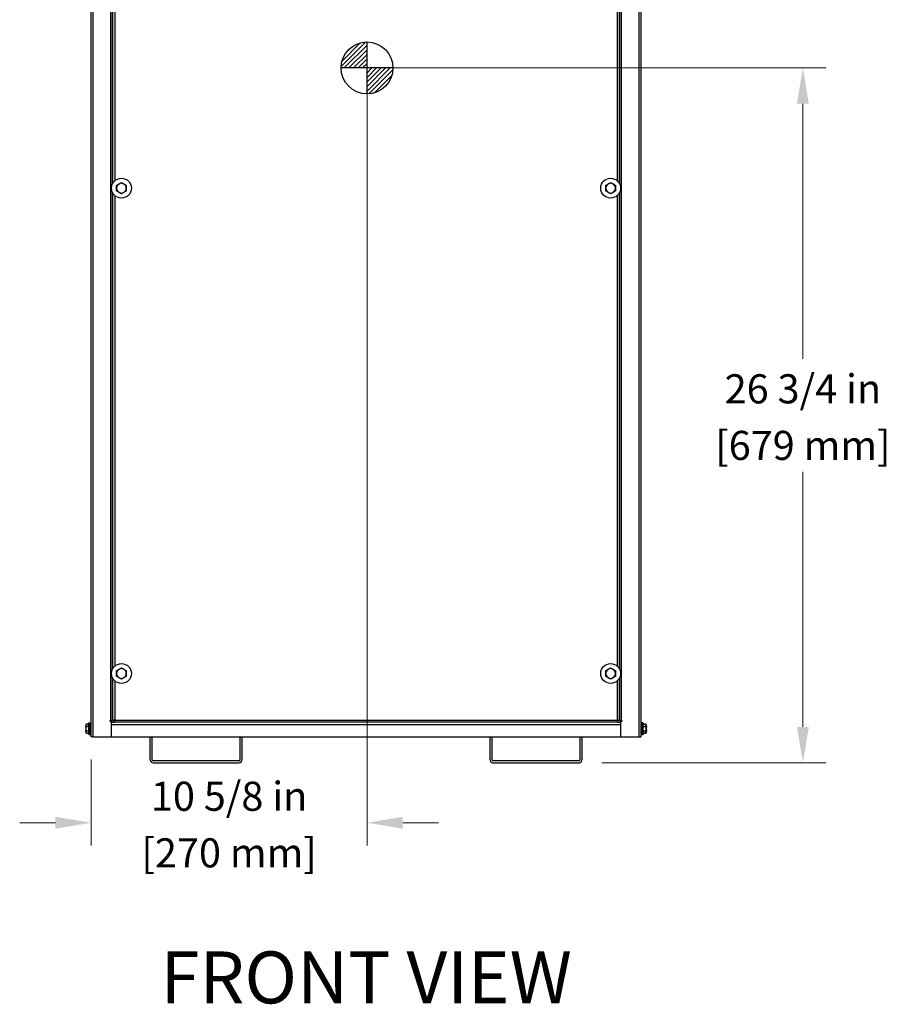
# Model space of a CAD drawing. Units: inches. Extents: x 30 to 223, y 8 to 144.
# Drawn here: x 30 to 63, y 15 to 53 of the extents above; entities that cross this region are included whole.
import ezdxf
from ezdxf.enums import TextEntityAlignment as Align

# ---------------------------------------------------------------- set-up
doc = ezdxf.new("R2010")
doc.units = ezdxf.units.IN
doc.header["$LTSCALE"] = 14
doc.header["$MEASUREMENT"] = 0
for name, color, linetype, lineweight in [('Symbols(ANSI)', 7, 'Continuous', 25), ('Visible Edges(ANSI)', 7, 'Continuous', 25), ('Visible Tangent Edges(ANSI)', 7, 'Continuous', 25)]:
    doc.layers.add(name, color=color, linetype=linetype, lineweight=lineweight)
doc.styles.add('MESTEK', font='arial.ttf')
doc.styles.add('Text Style46', font='arial.ttf')
doc.dimstyles.new('MESTEK FRACTIONS', dxfattribs={"dimscale": 14, "dimtxt": 0.08, "dimasz": 0.098425, "dimexe": 0.063, "dimexo": 0.0625, "dimgap": 0.031496, "dimtad": 0, "dimtih": 1, "dimtoh": 1, "dimdec": 5, "dimrnd": 1e-08, "dimzin": 1, "dimdsep": 46, "dimlunit": 5, "dimtxsty": 'MESTEK', "dimcen": 0.09, "dimdle": 0.393701, "dimclrd": 7, "dimclre": 7, "dimclrt": 7, "dimadec": 0, "dimazin": 0, "dimtfac": 1, "dimtofl": 0, "dimtmove": 0, "dimatfit": 3, "dimfxl": 0, "dimfrac": 2, "dimtolj": 1, "dimtzin": 0, "dimlwd": 15, "dimlwe": 15, "dimarcsym": 0})

# ---------------------------------------------------------------- blocks, each defined once
blk = doc.blocks.new('CENTER OF GRAVITY')
h = blk.add_hatch()
h.set_pattern_fill('ANSI31')
h.set_pattern_definition([(45, (-86.33298, -26.43967), (-0.08838835, 0.08838835), [])])
h.paths.add_polyline_path([(0, 0), (0, 1, 0.414214), (-1, 0)])
h.paths.add_polyline_path([(1, 0), (0, 0), (0, -1, 0.414214)])
for p, q in [((0, -1), (0, 1)), ((1, 0), (-1, 0))]:
    blk.add_line(p, q)
blk.add_circle((0, 0), 1)
blk = doc.blocks.new('*D38')
at = {"color": 7, "lineweight": 15}
for p, q in [((44.059, 51.113), (60.856, 51.113)), ((59.974, 49.735), (59.974, 39.917)), ((59.974, 25.741), (59.974, 35.559)), ((52.227, 24.363), (60.856, 24.363))]:
    blk.add_line(p, q, dxfattribs=at)
at = {"color": 7}
for points in [[(59.744, 49.735), (60.203, 49.735), (59.974, 51.113)], [(59.744, 25.741), (60.203, 25.741), (59.974, 24.363)]]:
    blk.add_solid(points, dxfattribs=at)
at = {"layer": 'Defpoints', "color": 0}
for p in [(43.184, 51.113), (51.352, 24.363), (59.974, 24.363)]:
    blk.add_point(p, dxfattribs=at)
at = {"color": 7, "char_height": 1.12, "attachment_point": 5, "style": 'MESTEK'}
for s, insert in [('\\A1;26 3/4 in', (59.974, 38.758)), ('\\A1;[679 mm]', (59.974, 36.579))]:
    blk.add_mtext(s, dxfattribs=dict(at, insert=insert))
blk = doc.blocks.new('*D39')
at = {"color": 7, "lineweight": 15}
for p, q in [((43.184, 50.238), (43.184, 21.168)), ((32.559, 24.484), (32.559, 21.168)), ((31.181, 22.05), (29.803, 22.05)), ((44.562, 22.05), (45.94, 22.05))]:
    blk.add_line(p, q, dxfattribs=at)
at = {"color": 7}
for points in [[(31.181, 22.28), (31.181, 21.82), (32.559, 22.05)], [(44.562, 22.28), (44.562, 21.82), (43.184, 22.05)]]:
    blk.add_solid(points, dxfattribs=at)
at = {"layer": 'Defpoints', "color": 0}
for p in [(43.184, 51.113), (32.559, 25.359), (32.559, 22.05)]:
    blk.add_point(p, dxfattribs=at)
at = {"color": 7, "char_height": 1.12, "attachment_point": 5, "style": 'MESTEK'}
for s, insert in [('\\A1;10 5/8 in', (37.871, 23.07)), ('\\A1;[270 mm]', (37.871, 20.891))]:
    blk.add_mtext(s, dxfattribs=dict(at, insert=insert))

msp = doc.modelspace()

# ---------------------------------------------------------------- linework, layer by layer
at = {"layer": 'Visible Edges(ANSI)', "color": 7}
for p, q in [((32.5586492, 25.3592973), (32.5586492, 66.8996473)), ((53.7323992, 66.8996473), (53.7323992, 25.3592973)), ((33.3796492, 65.0045542), (33.3796492, 46.6515404)), ((33.3798992, 46.6520536), (33.3798992, 65.004041)), ((52.9111492, 65.004041), (52.9111492, 46.6520536)), ((52.9113992, 46.6515404), (52.9113992, 65.0045542)), ((33.3796492, 46.3170542), (33.3796492, 27.9640404)), ((33.3798992, 27.9645536), (33.3798992, 46.316541)), ((52.9111492, 46.316541), (52.9111492, 27.9645536)), ((52.9113992, 27.9640404), (52.9113992, 46.3170542)), ((33.3796492, 27.6295542), (33.3796492, 25.9842973)), ((33.3798992, 25.9954944), (33.3798992, 27.629041)), ((52.9111492, 27.629041), (52.9111492, 25.9954944)), ((52.9113992, 25.9842973), (52.9113992, 27.6295542)), ((32.3466492, 25.822559), (32.3466492, 25.8244375)), ((32.3466492, 25.822559), (32.3466492, 25.7678528)), ((32.3559139, 25.8365116), (32.4091492, 25.8507759)), ((32.4666492, 25.8507759), (32.4091492, 25.8507759)), ((32.4666492, 25.4612973), (32.4666492, 25.8822973)), ((32.4791492, 25.8947973), (32.5461492, 25.8947973)), ((33.2936492, 25.9442973), (33.2936492, 25.9842973)), ((33.2936492, 25.9842973), (33.3136492, 25.9842973)), ((33.3396492, 25.9442973), (33.2936492, 25.9442973)), ((33.3796492, 25.9842973), (33.3136492, 25.9842973)), ((33.3396492, 25.9842973), (33.3396492, 25.9442973)), ((33.3396492, 25.3592973), (33.3396492, 25.9442973)), ((33.3396492, 25.9217973), (33.4535962, 25.9217973)), ((33.3796492, 25.9842973), (33.4056492, 25.9842973)), ((33.4314992, 25.9954944), (33.3798992, 25.9954944)), ((33.4585008, 25.9842973), (33.4056492, 25.9842973)), ((33.4335954, 25.9975907), (33.4314992, 25.9954944)), ((33.4556925, 25.9754936), (33.4535962, 25.9733973)), ((33.4535962, 25.9733973), (33.4535962, 25.9217973)), ((52.8374521, 25.9217973), (33.4535962, 25.9217973)), ((52.8853992, 25.9842973), (52.8325476, 25.9842973)), ((52.8353558, 25.9754936), (52.8374521, 25.9733973)), ((52.8374521, 25.9733973), (52.8374521, 25.9217973)), ((52.8374521, 25.9217973), (52.9513992, 25.9217973)), ((52.8574529, 25.9975907), (52.8595492, 25.9954944)), ((52.8595492, 25.9954944), (52.9111492, 25.9954944)), ((52.9113992, 25.9842973), (52.8853992, 25.9842973)), ((52.9113992, 25.9842973), (52.9773992, 25.9842973)), ((52.9513992, 25.9442973), (52.9513992, 25.9842973)), ((52.9973992, 25.9442973), (52.9513992, 25.9442973)), ((52.9513992, 25.9442973), (52.9513992, 25.3592973)), ((52.9773992, 25.9842973), (52.9973992, 25.9842973)), ((52.9973992, 25.9842973), (52.9973992, 25.9442973)), ((53.7993992, 25.8947973), (53.7323992, 25.8947973)), ((53.8118992, 25.8947973), (53.7993992, 25.8947973)), ((53.8118992, 25.8822973), (53.8118992, 25.4612973)), ((53.8118992, 25.8507759), (53.8693992, 25.8507759)), ((53.8243992, 25.8822973), (53.8243992, 25.8507759)), ((53.9226344, 25.8365116), (53.8693992, 25.8507759)), ((53.8693992, 25.8507759), (53.8818992, 25.8507759)), ((53.9351344, 25.8365116), (53.8818992, 25.8507759)), ((53.9318992, 25.8244375), (53.9318992, 25.822559)), ((53.9318992, 25.7678528), (53.9318992, 25.822559)), ((53.9443992, 25.8244375), (53.9443992, 25.822559)), ((53.9443992, 25.7678528), (53.9443992, 25.822559)), ((32.3466492, 25.7265035), (32.3466492, 25.7678528)), ((32.3466492, 25.7265035), (32.3466492, 25.6170911)), ((32.3466492, 25.5757418), (32.3466492, 25.6170911)), ((32.3466492, 25.5757418), (32.3466492, 25.5210356)), ((32.3466492, 25.5191571), (32.3466492, 25.5210356)), ((32.3559139, 25.5070831), (32.4091492, 25.4928187)), ((32.4666492, 25.7612866), (32.4091492, 25.7612866)), ((32.4666492, 25.582308), (32.4091492, 25.582308)), ((32.4666492, 25.4928187), (32.4091492, 25.4928187)), ((32.4791492, 25.4487973), (32.5461492, 25.4487973)), ((53.7993992, 25.4487973), (53.7323992, 25.4487973)), ((53.8118992, 25.4487973), (53.7993992, 25.4487973)), ((53.8118992, 25.7612866), (53.8693992, 25.7612866)), ((53.8118992, 25.582308), (53.8693992, 25.582308)), ((53.8118992, 25.4928187), (53.8693992, 25.4928187)), ((53.8243992, 25.4928187), (53.8243992, 25.4612973)), ((53.9226344, 25.5070831), (53.8693992, 25.4928187)), ((53.8693992, 25.4928187), (53.8818992, 25.4928187)), ((53.9351344, 25.5070831), (53.8818992, 25.4928187)), ((53.9318992, 25.7678528), (53.9318992, 25.7265035)), ((53.9318992, 25.6170911), (53.9318992, 25.7265035)), ((53.9318992, 25.6170911), (53.9318992, 25.5757418)), ((53.9318992, 25.5210356), (53.9318992, 25.5757418)), ((53.9318992, 25.5210356), (53.9318992, 25.5191571)), ((53.9443992, 25.7678528), (53.9443992, 25.7265035)), ((53.9443992, 25.6170911), (53.9443992, 25.7265035)), ((53.9443992, 25.6170911), (53.9443992, 25.5757418)), ((53.9443992, 25.5210356), (53.9443992, 25.5757418)), ((53.9443992, 25.5210356), (53.9443992, 25.5191571)), ((32.6246492, 25.3592973), (32.5586492, 25.3592973)), ((32.6246492, 25.3592973), (33.3396492, 25.3592973)), ((33.3396492, 25.3592973), (52.9513992, 25.3592973)), ((34.8326492, 24.4687973), (34.8326492, 25.3592973)), ((34.9076492, 24.4687973), (34.9076492, 25.3592973)), ((38.2888992, 25.3592973), (38.2888992, 24.4687973)), ((38.3638992, 25.3592973), (38.3638992, 24.4687973)), ((47.9271492, 24.4687973), (47.9271492, 25.3592973)), ((48.0021492, 24.4687973), (48.0021492, 25.3592973)), ((51.3833992, 25.3592973), (51.3833992, 24.4687973)), ((51.4583992, 25.3592973), (51.4583992, 24.4687973)), ((52.9513992, 25.3592973), (53.6663992, 25.3592973)), ((53.6663992, 25.3592973), (53.7323992, 25.3592973)), ((38.2578992, 24.4377973), (34.9386492, 24.4377973)), ((34.9386492, 24.3627973), (38.2578992, 24.3627973)), ((51.3523992, 24.4377973), (48.0331492, 24.4377973)), ((48.0331492, 24.3627973), (51.3523992, 24.3627973))]:
    msp.add_line(p, q, dxfattribs=at)
for centre in [(33.7236492, 46.4842973), (52.5673992, 46.4842973), (33.7236492, 27.7967973), (52.5673992, 27.7967973)]:
    msp.add_circle(centre, 0.3825, dxfattribs=at)
for centre, radius, start, end in [((33.7236492, 46.4842973), 0.1875, 120, 180), ((33.7236492, 46.4842973), 0.1875, 60, 120), ((33.7236492, 46.4842973), 0.1875, 0, 60), ((52.5673992, 46.4842973), 0.1875, 120, 180), ((52.5673992, 46.4842973), 0.1875, 60, 120), ((52.5673992, 46.4842973), 0.1875, 0, 60), ((33.7236492, 46.4842973), 0.1875, 180, 240), ((33.7236492, 46.4842973), 0.1875, 240, 300), ((33.7236492, 46.4842973), 0.1875, 300, 0), ((52.5673992, 46.4842973), 0.1875, 180, 240), ((52.5673992, 46.4842973), 0.1875, 240, 300), ((52.5673992, 46.4842973), 0.1875, 300, 0), ((33.7236492, 27.7967973), 0.1875, 120, 180), ((33.7236492, 27.7967973), 0.1875, 180, 240), ((33.7236492, 27.7967973), 0.1875, 60, 120), ((33.7236492, 27.7967973), 0.1875, 0, 60), ((33.7236492, 27.7967973), 0.1875, 300, 0), ((52.5673992, 27.7967973), 0.1875, 120, 180), ((52.5673992, 27.7967973), 0.1875, 180, 240), ((52.5673992, 27.7967973), 0.1875, 60, 120), ((52.5673992, 27.7967973), 0.1875, 0, 60), ((52.5673992, 27.7967973), 0.1875, 300, 0), ((33.7236492, 27.7967973), 0.1875, 240, 300), ((52.5673992, 27.7967973), 0.1875, 240, 300), ((32.3591492, 25.8244375), 0.0125, 105, 180), ((32.4791492, 25.8822973), 0.0125, 90, 180), ((32.5461492, 25.8822973), 0.0125, 0, 90), ((53.7993992, 25.8822973), 0.0125, 0, 90), ((53.8118992, 25.8822973), 0.0125, 0, 90), ((53.9193992, 25.8244375), 0.0125, 0, 75), ((53.9318992, 25.8244375), 0.0125, 0, 75), ((32.3591492, 25.5191571), 0.0125, 180, 255), ((32.4791492, 25.4612973), 0.0125, 180, 270), ((32.5461492, 25.4612973), 0.0125, 270, 0), ((53.7993992, 25.4612973), 0.0125, 270, 0), ((53.8118992, 25.4612973), 0.0125, 270, 0), ((53.9193992, 25.5191571), 0.0125, 285, 0), ((53.9318992, 25.5191571), 0.0125, 285, 0), ((34.9386492, 24.4687973), 0.106, 180, 270), ((34.9386492, 24.4687973), 0.031, 180, 270), ((38.2578992, 24.4687973), 0.106, 270, 0), ((38.2578992, 24.4687973), 0.031, 270, 0), ((48.0331492, 24.4687973), 0.106, 180, 270), ((48.0331492, 24.4687973), 0.031, 180, 270), ((51.3523992, 24.4687973), 0.106, 270, 0), ((51.3523992, 24.4687973), 0.031, 270, 0)]:
    msp.add_arc(centre, radius, start, end, dxfattribs=at)
for points, weights in [([(33.5361492, 46.5925505), (33.5863896, 46.6215568), (33.6298992, 46.6466771)], [1.01001874936, 1.04314139574, 1]), ([(33.6298992, 46.6466771), (33.6734087, 46.6717973), (33.7236492, 46.7008037)], [1, 1.04314139574, 1.01001874936]), ([(33.7236492, 46.7008037), (33.7738896, 46.6717973), (33.8173992, 46.6466771)], [1.01001874936, 1.04314139574, 1]), ([(33.8173992, 46.6466771), (33.8609087, 46.6215568), (33.9111492, 46.5925505)], [1, 1.04314139574, 1.01001874936]), ([(52.3798992, 46.5925505), (52.4301396, 46.6215568), (52.4736492, 46.6466771)], [1.01001874936, 1.04314139574, 1]), ([(52.4736492, 46.6466771), (52.5171587, 46.6717973), (52.5673992, 46.7008037)], [1, 1.04314139574, 1.01001874936]), ([(52.5673992, 46.7008037), (52.6176396, 46.6717973), (52.6611492, 46.6466771)], [1.01001874936, 1.04314139574, 1]), ([(52.6611492, 46.6466771), (52.7046587, 46.6215568), (52.7548992, 46.5925505)], [1, 1.04314139574, 1.01001874936]), ([(33.5361492, 46.4842973), (33.5361492, 46.5345378), (33.5361492, 46.5925505)], [1, 1.04314139574, 1.01001874936]), ([(33.5361492, 46.3760441), (33.5361492, 46.4340568), (33.5361492, 46.4842973)], [1.01001874936, 1.04314139574, 1]), ([(33.6298992, 46.3219175), (33.5863896, 46.3470378), (33.5361492, 46.3760441)], [1, 1.04314139574, 1.01001874936]), ([(33.7236492, 46.267791), (33.6734087, 46.2967973), (33.6298992, 46.3219175)], [1.01001874936, 1.04314139574, 1]), ([(33.8173992, 46.3219175), (33.7738896, 46.2967973), (33.7236492, 46.267791)], [1, 1.04314139574, 1.01001874936]), ([(33.9111492, 46.3760441), (33.8609087, 46.3470378), (33.8173992, 46.3219175)], [1.01001874936, 1.04314139574, 1]), ([(33.9111492, 46.5925505), (33.9111492, 46.5345378), (33.9111492, 46.4842973)], [1.01001874936, 1.04314139574, 1]), ([(33.9111492, 46.4842973), (33.9111492, 46.4340568), (33.9111492, 46.3760441)], [1, 1.04314139574, 1.01001874936]), ([(52.3798992, 46.4842973), (52.3798992, 46.5345378), (52.3798992, 46.5925505)], [1, 1.04314139574, 1.01001874936]), ([(52.3798992, 46.3760441), (52.3798992, 46.4340568), (52.3798992, 46.4842973)], [1.01001874936, 1.04314139574, 1]), ([(52.4736492, 46.3219175), (52.4301396, 46.3470378), (52.3798992, 46.3760441)], [1, 1.04314139574, 1.01001874936]), ([(52.5673992, 46.267791), (52.5171587, 46.2967973), (52.4736492, 46.3219175)], [1.01001874936, 1.04314139574, 1]), ([(52.6611492, 46.3219175), (52.6176396, 46.2967973), (52.5673992, 46.267791)], [1, 1.04314139574, 1.01001874936]), ([(52.7548992, 46.3760441), (52.7046587, 46.3470378), (52.6611492, 46.3219175)], [1.01001874936, 1.04314139574, 1]), ([(52.7548992, 46.5925505), (52.7548992, 46.5345378), (52.7548992, 46.4842973)], [1.01001874936, 1.04314139574, 1]), ([(52.7548992, 46.4842973), (52.7548992, 46.4340568), (52.7548992, 46.3760441)], [1, 1.04314139574, 1.01001874936]), ([(33.5361492, 27.9050505), (33.5863896, 27.9340568), (33.6298992, 27.9591771)], [1.01001874936, 1.04314139574, 1]), ([(33.5361492, 27.7967973), (33.5361492, 27.8470378), (33.5361492, 27.9050505)], [1, 1.04314139574, 1.01001874936]), ([(33.5361492, 27.6885441), (33.5361492, 27.7465568), (33.5361492, 27.7967973)], [1.01001874936, 1.04314139574, 1]), ([(33.6298992, 27.6344175), (33.5863896, 27.6595378), (33.5361492, 27.6885441)], [1, 1.04314139574, 1.01001874936]), ([(33.6298992, 27.9591771), (33.6734087, 27.9842973), (33.7236492, 28.0133037)], [1, 1.04314139574, 1.01001874936]), ([(33.7236492, 28.0133037), (33.7738896, 27.9842973), (33.8173992, 27.9591771)], [1.01001874936, 1.04314139574, 1]), ([(33.8173992, 27.9591771), (33.8609087, 27.9340568), (33.9111492, 27.9050505)], [1, 1.04314139574, 1.01001874936]), ([(33.9111492, 27.6885441), (33.8609087, 27.6595378), (33.8173992, 27.6344175)], [1.01001874936, 1.04314139574, 1]), ([(33.9111492, 27.9050505), (33.9111492, 27.8470378), (33.9111492, 27.7967973)], [1.01001874936, 1.04314139574, 1]), ([(33.9111492, 27.7967973), (33.9111492, 27.7465568), (33.9111492, 27.6885441)], [1, 1.04314139574, 1.01001874936]), ([(52.3798992, 27.9050505), (52.4301396, 27.9340568), (52.4736492, 27.9591771)], [1.01001874936, 1.04314139574, 1]), ([(52.3798992, 27.7967973), (52.3798992, 27.8470378), (52.3798992, 27.9050505)], [1, 1.04314139574, 1.01001874936]), ([(52.3798992, 27.6885441), (52.3798992, 27.7465568), (52.3798992, 27.7967973)], [1.01001874936, 1.04314139574, 1]), ([(52.4736492, 27.6344175), (52.4301396, 27.6595378), (52.3798992, 27.6885441)], [1, 1.04314139574, 1.01001874936]), ([(52.4736492, 27.9591771), (52.5171587, 27.9842973), (52.5673992, 28.0133037)], [1, 1.04314139574, 1.01001874936]), ([(52.5673992, 28.0133037), (52.6176396, 27.9842973), (52.6611492, 27.9591771)], [1.01001874936, 1.04314139574, 1]), ([(52.6611492, 27.9591771), (52.7046587, 27.9340568), (52.7548992, 27.9050505)], [1, 1.04314139574, 1.01001874936]), ([(52.7548992, 27.6885441), (52.7046587, 27.6595378), (52.6611492, 27.6344175)], [1.01001874936, 1.04314139574, 1]), ([(52.7548992, 27.9050505), (52.7548992, 27.8470378), (52.7548992, 27.7967973)], [1.01001874936, 1.04314139574, 1]), ([(52.7548992, 27.7967973), (52.7548992, 27.7465568), (52.7548992, 27.6885441)], [1, 1.04314139574, 1.01001874936]), ([(33.7236492, 27.580291), (33.6734087, 27.6092973), (33.6298992, 27.6344175)], [1.01001874936, 1.04314139574, 1]), ([(33.8173992, 27.6344175), (33.7738896, 27.6092973), (33.7236492, 27.580291)], [1, 1.04314139574, 1.01001874936]), ([(52.5673992, 27.580291), (52.5171587, 27.6092973), (52.4736492, 27.6344175)], [1.01001874936, 1.04314139574, 1]), ([(52.6611492, 27.6344175), (52.6176396, 27.6092973), (52.5673992, 27.580291)], [1, 1.04314139574, 1.01001874936]), ([(32.4091492, 25.8507759), (32.3788613, 25.8426603), (32.3591492, 25.8351522)], [1, 1.00557888429, 1.0028725317]), ([(53.9193992, 25.8351522), (53.8996871, 25.8426603), (53.8693992, 25.8507759)], [1.0028725317, 1.00557888429, 1]), ([(53.9318992, 25.8351522), (53.9121871, 25.8426603), (53.8818992, 25.8507759)], [1.0028725317, 1.00557888429, 1]), ([(32.3591492, 25.7769103), (32.3788613, 25.7694022), (32.4091492, 25.7612866)], [1.0028725317, 1.00557888429, 1]), ([(32.4091492, 25.7612866), (32.3788613, 25.7450554), (32.3591492, 25.7300391)], [1, 1.00557888429, 1.0028725317]), ([(32.3591492, 25.6135555), (32.3788613, 25.5985393), (32.4091492, 25.582308)], [1.0028725317, 1.00557888429, 1]), ([(32.4091492, 25.582308), (32.3788613, 25.5741924), (32.3591492, 25.5666843)], [1, 1.00557888429, 1.0028725317]), ([(32.3591492, 25.5084425), (32.3788613, 25.5009343), (32.4091492, 25.4928187)], [1.0028725317, 1.00557888429, 1]), ([(53.8693992, 25.7612866), (53.8996871, 25.7694022), (53.9193992, 25.7769103)], [1, 1.00557888429, 1.0028725317]), ([(53.9193992, 25.7300391), (53.8996871, 25.7450554), (53.8693992, 25.7612866)], [1.0028725317, 1.00557888429, 1]), ([(53.8693992, 25.582308), (53.8996871, 25.5985393), (53.9193992, 25.6135555)], [1, 1.00557888429, 1.0028725317]), ([(53.9193992, 25.5666843), (53.8996871, 25.5741924), (53.8693992, 25.582308)], [1.0028725317, 1.00557888429, 1]), ([(53.8693992, 25.4928187), (53.8996871, 25.5009343), (53.9193992, 25.5084425)], [1, 1.00557888429, 1.0028725317]), ([(53.8818992, 25.4928187), (53.9121871, 25.5009343), (53.9318992, 25.5084425)], [1, 1.00557888429, 1.0028725317])]:
    msp.add_rational_spline(points, weights, degree=2, dxfattribs=at)
for points, knots in [([(32.3559139, 25.8341125), (32.3543595, 25.8337147), (32.3529038, 25.8330349), (32.350327, 25.8311784), (32.3492366, 25.8300132), (32.3478441, 25.8277765), (32.3474077, 25.8268009), (32.3468134, 25.8247655), (32.3466585, 25.8237136), (32.3466493, 25.8226238), (32.3466492, 25.8225914), (32.3466492, 25.822559)], [-0.041817981586, -0.041817981586, -0.041817981586, -0.041817981586, -0.029535770432, -0.029535770432, -0.017076819662, -0.017076819662, -0.008548507537, -0.008548507537, 0, 0, 0.000261747042, 0.000261747042, 0.000261747042, 0.000261747042]), ([(32.3591492, 25.8351522), (32.3588454, 25.8350365), (32.3585286, 25.8349203), (32.3578353, 25.8346791), (32.357451, 25.8345526), (32.3566753, 25.834317), (32.3562965, 25.8342104), (32.3559139, 25.8341125)], [0.2448896820539, 0.2448896820539, 0.2448896820539, 0.2448896820539, 0.2478201422614, 0.2478201422614, 0.2510713827274, 0.2510713827274, 0.2540930830766, 0.2540930830766, 0.2540930830766, 0.2540930830766]), ([(33.4624992, 26.0043973), (33.4304655, 26.0021993), (33.3993488, 26.0000012), (33.3866579, 25.9978031), (33.3822145, 25.9970336), (33.3798992, 25.996264), (33.3798992, 25.9954944)], [0, 0, 0, 0, 1.1634498374, 1.1634498374, 1.1634498374, 1.5707963268, 1.5707963268, 1.5707963268, 1.5707963268]), ([(33.4624992, 26.0043973), (33.4471391, 26.001589), (33.4329033, 25.9987807), (33.4316094, 25.9959724), (33.4315359, 25.9958131), (33.4314992, 25.9956537), (33.4314992, 25.9954944)], [0, 0, 0, 0, 1.4864566615, 1.4864566615, 1.4864566615, 1.5707963268, 1.5707963268, 1.5707963268, 1.5707963268]), ([(33.4535962, 25.9217973), (33.4557943, 25.9217973), (33.4579924, 25.9422608), (33.4601904, 25.9716733), (33.46096, 25.9819712), (33.4617296, 25.9931817), (33.4624992, 26.0043973)], [0, 0, 0, 0, 1.1634498374, 1.1634498374, 1.1634498374, 1.5707963268, 1.5707963268, 1.5707963268, 1.5707963268]), ([(33.4624992, 26.0043973), (33.4596909, 25.9890373), (33.4568826, 25.9748014), (33.4540743, 25.9735075), (33.4539149, 25.9734341), (33.4537556, 25.9733973), (33.4535962, 25.9733973)], [0, 0, 0, 0, 1.4864566615, 1.4864566615, 1.4864566615, 1.5707963268, 1.5707963268, 1.5707963268, 1.5707963268]), ([(52.8285492, 26.0043973), (52.8307472, 25.9723637), (52.8329453, 25.9412469), (52.8351433, 25.928556), (52.8359129, 25.9241127), (52.8366825, 25.9217973), (52.8374521, 25.9217973)], [0, 0, 0, 0, 1.1634498374, 1.1634498374, 1.1634498374, 1.5707963268, 1.5707963268, 1.5707963268, 1.5707963268]), ([(52.8285492, 26.0043973), (52.8313575, 25.9890373), (52.8341658, 25.9748014), (52.8369741, 25.9735075), (52.8371334, 25.9734341), (52.8372927, 25.9733973), (52.8374521, 25.9733973)], [0, 0, 0, 0, 1.4864566615, 1.4864566615, 1.4864566615, 1.5707963268, 1.5707963268, 1.5707963268, 1.5707963268]), ([(52.9111492, 25.9954944), (52.9111492, 25.9976925), (52.8906857, 25.9998905), (52.8612732, 26.0020886), (52.8509753, 26.0028581), (52.8397648, 26.0036277), (52.8285492, 26.0043973)], [0, 0, 0, 0, 1.1634498374, 1.1634498374, 1.1634498374, 1.5707963268, 1.5707963268, 1.5707963268, 1.5707963268]), ([(52.8285492, 26.0043973), (52.8439092, 26.001589), (52.858145, 25.9987807), (52.859439, 25.9959724), (52.8595124, 25.9958131), (52.8595492, 25.9956537), (52.8595492, 25.9954944)], [0, 0, 0, 0, 1.4864566615, 1.4864566615, 1.4864566615, 1.5707963268, 1.5707963268, 1.5707963268, 1.5707963268]), ([(53.9226344, 25.8341125), (53.922296, 25.8341991), (53.9219562, 25.8342936), (53.9210025, 25.8345787), (53.9204169, 25.8347769), (53.9197112, 25.8350345), (53.9195539, 25.8350932), (53.9193992, 25.8351522)], [0.081975463922, 0.081975463922, 0.081975463922, 0.081975463922, 0.085450432636, 0.085450432636, 0.091702755945, 0.091702755945, 0.093530530017, 0.093530530017, 0.093530530017, 0.093530530017]), ([(53.9318992, 25.822559), (53.9318992, 25.8225914), (53.931899, 25.8226238), (53.9318898, 25.8237136), (53.9317349, 25.8247655), (53.9311406, 25.8268009), (53.9307042, 25.8277765), (53.9293117, 25.8300132), (53.9282213, 25.8311784), (53.9256445, 25.8330349), (53.9241888, 25.8337147), (53.9226344, 25.8341125)], [-0.042056839243, -0.042056839243, -0.042056839243, -0.042056839243, -0.04179523458, -0.04179523458, -0.033251377027, -0.033251377027, -0.024727703901, -0.024727703901, -0.012275530211, -0.012275530211, 0, 0, 0, 0]), ([(53.9351344, 25.8341125), (53.934796, 25.8341991), (53.9344562, 25.8342936), (53.9335025, 25.8345787), (53.9329169, 25.8347769), (53.9322112, 25.8350345), (53.9320539, 25.8350932), (53.9318992, 25.8351522)], [0.081975463922, 0.081975463922, 0.081975463922, 0.081975463922, 0.085450432636, 0.085450432636, 0.091702755945, 0.091702755945, 0.093530530017, 0.093530530017, 0.093530530017, 0.093530530017]), ([(53.9443992, 25.822559), (53.9443992, 25.8225914), (53.944399, 25.8226238), (53.9443898, 25.8237136), (53.9442349, 25.8247655), (53.9436406, 25.8268009), (53.9432042, 25.8277765), (53.9418117, 25.8300132), (53.9407213, 25.8311784), (53.9381445, 25.8330349), (53.9366888, 25.8337147), (53.9351344, 25.8341125)], [-0.042056839243, -0.042056839243, -0.042056839243, -0.042056839243, -0.04179523458, -0.04179523458, -0.033251377027, -0.033251377027, -0.024727703901, -0.024727703901, -0.012275530211, -0.012275530211, 0, 0, 0, 0]), ([(32.3466492, 25.7678528), (32.3466492, 25.7678789), (32.3466493, 25.7679051), (32.3466585, 25.7687842), (32.3468134, 25.7696339), (32.3474077, 25.7712797), (32.3478441, 25.7720695), (32.3492366, 25.773882), (32.350327, 25.7748277), (32.3529038, 25.7763358), (32.3543595, 25.7768887), (32.3559139, 25.7772123)], [-0.042056839243, -0.042056839243, -0.042056839243, -0.042056839243, -0.04179523458, -0.04179523458, -0.033251377027, -0.033251377027, -0.024727703901, -0.024727703901, -0.012275530211, -0.012275530211, 0, 0, 0, 0]), ([(32.3559139, 25.7286976), (32.3543595, 25.7286233), (32.3529038, 25.7284964), (32.350327, 25.7281479), (32.3492366, 25.7279285), (32.3478441, 25.7275043), (32.3474077, 25.7273185), (32.3468134, 25.726929), (32.3466585, 25.7267267), (32.3466493, 25.7265161), (32.3466492, 25.7265098), (32.3466492, 25.7265035)], [-0.041817981586, -0.041817981586, -0.041817981586, -0.041817981586, -0.029535770432, -0.029535770432, -0.017076819662, -0.017076819662, -0.008548507537, -0.008548507537, 0, 0, 0.000261747042, 0.000261747042, 0.000261747042, 0.000261747042]), ([(32.3466492, 25.6170911), (32.3466492, 25.6170848), (32.3466493, 25.6170786), (32.3466585, 25.6168679), (32.3468134, 25.6166657), (32.3474077, 25.6162761), (32.3478441, 25.6160904), (32.3492366, 25.6156661), (32.350327, 25.6154467), (32.3529038, 25.6150982), (32.3543595, 25.6149713), (32.3559139, 25.6148971)], [-0.042056839243, -0.042056839243, -0.042056839243, -0.042056839243, -0.04179523458, -0.04179523458, -0.033251377027, -0.033251377027, -0.024727703901, -0.024727703901, -0.012275530211, -0.012275530211, 0, 0, 0, 0]), ([(32.3559139, 25.5663824), (32.3543595, 25.566706), (32.3529038, 25.5672588), (32.350327, 25.5687669), (32.3492366, 25.5697126), (32.3478441, 25.5715251), (32.3474077, 25.5723149), (32.3468134, 25.5739607), (32.3466585, 25.5748104), (32.3466493, 25.5756896), (32.3466492, 25.5757157), (32.3466492, 25.5757418)], [-0.041817981586, -0.041817981586, -0.041817981586, -0.041817981586, -0.029535770432, -0.029535770432, -0.017076819662, -0.017076819662, -0.008548507537, -0.008548507537, 0, 0, 0.000261747042, 0.000261747042, 0.000261747042, 0.000261747042]), ([(32.3466492, 25.5210356), (32.3466492, 25.5210032), (32.3466493, 25.5209708), (32.3466585, 25.519881), (32.3468134, 25.5188291), (32.3474077, 25.5167937), (32.3478441, 25.5158181), (32.3492366, 25.5135814), (32.350327, 25.5124163), (32.3529038, 25.5105597), (32.3543595, 25.5098799), (32.3559139, 25.5094821)], [-0.042056839243, -0.042056839243, -0.042056839243, -0.042056839243, -0.04179523458, -0.04179523458, -0.033251377027, -0.033251377027, -0.024727703901, -0.024727703901, -0.012275530211, -0.012275530211, 0, 0, 0, 0]), ([(32.3559139, 25.7772123), (32.3562523, 25.7772827), (32.3565921, 25.7773195), (32.3575458, 25.777332), (32.3581314, 25.7772345), (32.3588371, 25.7770231), (32.3589944, 25.7769693), (32.3591492, 25.7769103)], [0.081975463922, 0.081975463922, 0.081975463922, 0.081975463922, 0.085450432636, 0.085450432636, 0.091702755944, 0.091702755944, 0.093530530017, 0.093530530017, 0.093530530017, 0.093530530017]), ([(32.3591492, 25.7300391), (32.3588711, 25.7298273), (32.3585824, 25.729631), (32.3579071, 25.729238), (32.3575087, 25.7290512), (32.3567042, 25.7287924), (32.3563112, 25.7287165), (32.3559139, 25.7286976)], [0.2462109542942, 0.2462109542942, 0.2462109542942, 0.2462109542942, 0.2488876494064, 0.2488876494064, 0.2522699193842, 0.2522699193842, 0.2554078134514, 0.2554078134514, 0.2554078134514, 0.2554078134514]), ([(32.3559139, 25.6148971), (32.3562508, 25.614881), (32.3565891, 25.6148238), (32.3575402, 25.6145528), (32.3581247, 25.6142585), (32.358832, 25.6137895), (32.3589919, 25.6136753), (32.3591492, 25.6135555)], [0.081944231177, 0.081944231177, 0.081944231177, 0.081944231177, 0.085403982789, 0.085403982789, 0.091644734573, 0.091644734573, 0.093502732851, 0.093502732851, 0.093502732851, 0.093502732851]), ([(32.3591492, 25.5666843), (32.3588454, 25.5665686), (32.3585286, 25.5664716), (32.3578353, 25.5663218), (32.357451, 25.5662738), (32.3566753, 25.5662672), (32.3562965, 25.5663027), (32.3559139, 25.5663824)], [0.2448896820541, 0.2448896820541, 0.2448896820541, 0.2448896820541, 0.2478201422615, 0.2478201422615, 0.2510713827276, 0.2510713827276, 0.2540930830768, 0.2540930830768, 0.2540930830768, 0.2540930830768]), ([(32.3559139, 25.5094821), (32.3562523, 25.5093955), (32.3565921, 25.509301), (32.3575458, 25.5090159), (32.3581314, 25.5088177), (32.3588371, 25.5085602), (32.3589944, 25.5085014), (32.3591492, 25.5084425)], [0.081975463922, 0.081975463922, 0.081975463922, 0.081975463922, 0.085450432636, 0.085450432636, 0.091702755945, 0.091702755945, 0.093530530017, 0.093530530017, 0.093530530017, 0.093530530017]), ([(53.9193992, 25.7769103), (53.9197029, 25.777026), (53.9200197, 25.777123), (53.920713, 25.7772728), (53.9210974, 25.7773208), (53.921873, 25.7773274), (53.9222518, 25.7772919), (53.9226344, 25.7772123)], [0.2448896820542, 0.2448896820542, 0.2448896820542, 0.2448896820542, 0.2478201422617, 0.2478201422617, 0.2510713827278, 0.2510713827278, 0.2540930830769, 0.2540930830769, 0.2540930830769, 0.2540930830769]), ([(53.9226344, 25.7286976), (53.9222975, 25.7287136), (53.9219592, 25.7287709), (53.9210081, 25.7290418), (53.9204237, 25.7293362), (53.9197163, 25.7298051), (53.9195564, 25.7299193), (53.9193992, 25.7300391)], [0.081944231177, 0.081944231177, 0.081944231177, 0.081944231177, 0.085403982789, 0.085403982789, 0.091644734573, 0.091644734573, 0.093502732851, 0.093502732851, 0.093502732851, 0.093502732851]), ([(53.9193992, 25.6135555), (53.9196773, 25.6137674), (53.919966, 25.6139636), (53.9206413, 25.6143566), (53.9210396, 25.6145434), (53.9218441, 25.6148022), (53.9222371, 25.6148781), (53.9226344, 25.6148971)], [0.2462109542937, 0.2462109542937, 0.2462109542937, 0.2462109542937, 0.2488876494058, 0.2488876494058, 0.2522699193837, 0.2522699193837, 0.2554078134508, 0.2554078134508, 0.2554078134508, 0.2554078134508]), ([(53.9226344, 25.5663824), (53.922296, 25.5663119), (53.9219562, 25.5662751), (53.9210025, 25.5662626), (53.9204169, 25.5663602), (53.9197112, 25.5665716), (53.9195539, 25.5666253), (53.9193992, 25.5666843)], [0.081975463922, 0.081975463922, 0.081975463922, 0.081975463922, 0.085450432636, 0.085450432636, 0.091702755945, 0.091702755945, 0.093530530017, 0.093530530017, 0.093530530017, 0.093530530017]), ([(53.9193992, 25.5084425), (53.9197029, 25.5085582), (53.9200197, 25.5086743), (53.920713, 25.5089156), (53.9210974, 25.5090421), (53.921873, 25.5092776), (53.9222518, 25.5093842), (53.9226344, 25.5094821)], [0.2448896820537, 0.2448896820537, 0.2448896820537, 0.2448896820537, 0.2478201422611, 0.2478201422611, 0.2510713827272, 0.2510713827272, 0.2540930830764, 0.2540930830764, 0.2540930830764, 0.2540930830764]), ([(53.9226344, 25.7772123), (53.9241888, 25.7768887), (53.9256445, 25.7763358), (53.9282213, 25.7748277), (53.9293117, 25.773882), (53.9307042, 25.7720695), (53.9311406, 25.7712797), (53.9317349, 25.7696339), (53.9318898, 25.7687842), (53.931899, 25.7679051), (53.9318992, 25.7678789), (53.9318992, 25.7678528)], [-0.041817981587, -0.041817981587, -0.041817981587, -0.041817981587, -0.029535770433, -0.029535770433, -0.017076819662, -0.017076819662, -0.008548507537, -0.008548507537, 0, 0, 0.000261747042, 0.000261747042, 0.000261747042, 0.000261747042]), ([(53.9318992, 25.7265035), (53.9318992, 25.7265098), (53.931899, 25.7265161), (53.9318898, 25.7267267), (53.9317349, 25.726929), (53.9311406, 25.7273185), (53.9307042, 25.7275043), (53.9293117, 25.7279285), (53.9282213, 25.7281479), (53.9256445, 25.7284964), (53.9241888, 25.7286233), (53.9226344, 25.7286976)], [-0.042056839243, -0.042056839243, -0.042056839243, -0.042056839243, -0.04179523458, -0.04179523458, -0.033251377027, -0.033251377027, -0.024727703901, -0.024727703901, -0.012275530211, -0.012275530211, 0, 0, 0, 0]), ([(53.9226344, 25.6148971), (53.9241888, 25.6149713), (53.9256445, 25.6150982), (53.9282213, 25.6154467), (53.9293117, 25.6156661), (53.9307042, 25.6160904), (53.9311406, 25.6162761), (53.9317349, 25.6166657), (53.9318898, 25.6168679), (53.931899, 25.6170786), (53.9318992, 25.6170848), (53.9318992, 25.6170911)], [-0.041817981587, -0.041817981587, -0.041817981587, -0.041817981587, -0.029535770433, -0.029535770433, -0.017076819662, -0.017076819662, -0.008548507537, -0.008548507537, 0, 0, 0.000261747042, 0.000261747042, 0.000261747042, 0.000261747042]), ([(53.9318992, 25.5757418), (53.9318992, 25.5757157), (53.931899, 25.5756896), (53.9318898, 25.5748104), (53.9317349, 25.5739607), (53.9311406, 25.5723149), (53.9307042, 25.5715251), (53.9293117, 25.5697126), (53.9282213, 25.5687669), (53.9256445, 25.5672588), (53.9241888, 25.566706), (53.9226344, 25.5663824)], [-0.042056839243, -0.042056839243, -0.042056839243, -0.042056839243, -0.04179523458, -0.04179523458, -0.033251377027, -0.033251377027, -0.024727703901, -0.024727703901, -0.012275530211, -0.012275530211, 0, 0, 0, 0]), ([(53.9226344, 25.5094821), (53.9241888, 25.5098799), (53.9256445, 25.5105597), (53.9282213, 25.5124163), (53.9293117, 25.5135814), (53.9307042, 25.5158181), (53.9311406, 25.5167937), (53.9317349, 25.5188291), (53.9318898, 25.519881), (53.931899, 25.5209708), (53.9318992, 25.5210032), (53.9318992, 25.5210356)], [-0.041817981587, -0.041817981587, -0.041817981587, -0.041817981587, -0.029535770433, -0.029535770433, -0.017076819662, -0.017076819662, -0.008548507537, -0.008548507537, 0, 0, 0.000261747042, 0.000261747042, 0.000261747042, 0.000261747042]), ([(53.9318992, 25.7769103), (53.9322029, 25.777026), (53.9325197, 25.777123), (53.933213, 25.7772728), (53.9335974, 25.7773208), (53.934373, 25.7773274), (53.9347518, 25.7772919), (53.9351344, 25.7772123)], [0.2448896820542, 0.2448896820542, 0.2448896820542, 0.2448896820542, 0.2478201422617, 0.2478201422617, 0.2510713827278, 0.2510713827278, 0.2540930830769, 0.2540930830769, 0.2540930830769, 0.2540930830769]), ([(53.9351344, 25.7286976), (53.9347975, 25.7287136), (53.9344592, 25.7287709), (53.9335081, 25.7290418), (53.9329237, 25.7293362), (53.9322163, 25.7298051), (53.9320564, 25.7299193), (53.9318992, 25.7300391)], [0.081944231177, 0.081944231177, 0.081944231177, 0.081944231177, 0.085403982789, 0.085403982789, 0.091644734573, 0.091644734573, 0.093502732851, 0.093502732851, 0.093502732851, 0.093502732851]), ([(53.9318992, 25.6135555), (53.9321773, 25.6137674), (53.932466, 25.6139636), (53.9331413, 25.6143566), (53.9335396, 25.6145434), (53.9343441, 25.6148022), (53.9347371, 25.6148781), (53.9351344, 25.6148971)], [0.2462109542937, 0.2462109542937, 0.2462109542937, 0.2462109542937, 0.2488876494058, 0.2488876494058, 0.2522699193837, 0.2522699193837, 0.2554078134508, 0.2554078134508, 0.2554078134508, 0.2554078134508]), ([(53.9351344, 25.5663824), (53.934796, 25.5663119), (53.9344562, 25.5662751), (53.9335025, 25.5662626), (53.9329169, 25.5663602), (53.9322112, 25.5665716), (53.9320539, 25.5666253), (53.9318992, 25.5666843)], [0.081975463922, 0.081975463922, 0.081975463922, 0.081975463922, 0.085450432636, 0.085450432636, 0.091702755945, 0.091702755945, 0.093530530017, 0.093530530017, 0.093530530017, 0.093530530017]), ([(53.9318992, 25.5084425), (53.9322029, 25.5085582), (53.9325197, 25.5086743), (53.933213, 25.5089156), (53.9335974, 25.5090421), (53.934373, 25.5092776), (53.9347518, 25.5093842), (53.9351344, 25.5094821)], [0.2448896820537, 0.2448896820537, 0.2448896820537, 0.2448896820537, 0.2478201422611, 0.2478201422611, 0.2510713827272, 0.2510713827272, 0.2540930830764, 0.2540930830764, 0.2540930830764, 0.2540930830764]), ([(53.9351344, 25.7772123), (53.9366888, 25.7768887), (53.9381445, 25.7763358), (53.9407213, 25.7748277), (53.9418117, 25.773882), (53.9432042, 25.7720695), (53.9436406, 25.7712797), (53.9442349, 25.7696339), (53.9443898, 25.7687842), (53.944399, 25.7679051), (53.9443992, 25.7678789), (53.9443992, 25.7678528)], [-0.041817981587, -0.041817981587, -0.041817981587, -0.041817981587, -0.029535770433, -0.029535770433, -0.017076819662, -0.017076819662, -0.008548507537, -0.008548507537, 0, 0, 0.000261747042, 0.000261747042, 0.000261747042, 0.000261747042]), ([(53.9443992, 25.7265035), (53.9443992, 25.7265098), (53.944399, 25.7265161), (53.9443898, 25.7267267), (53.9442349, 25.726929), (53.9436406, 25.7273185), (53.9432042, 25.7275043), (53.9418117, 25.7279285), (53.9407213, 25.7281479), (53.9381445, 25.7284964), (53.9366888, 25.7286233), (53.9351344, 25.7286976)], [-0.042056839243, -0.042056839243, -0.042056839243, -0.042056839243, -0.04179523458, -0.04179523458, -0.033251377027, -0.033251377027, -0.024727703901, -0.024727703901, -0.012275530211, -0.012275530211, 0, 0, 0, 0]), ([(53.9351344, 25.6148971), (53.9366888, 25.6149713), (53.9381445, 25.6150982), (53.9407213, 25.6154467), (53.9418117, 25.6156661), (53.9432042, 25.6160904), (53.9436406, 25.6162761), (53.9442349, 25.6166657), (53.9443898, 25.6168679), (53.944399, 25.6170786), (53.9443992, 25.6170848), (53.9443992, 25.6170911)], [-0.041817981587, -0.041817981587, -0.041817981587, -0.041817981587, -0.029535770433, -0.029535770433, -0.017076819662, -0.017076819662, -0.008548507537, -0.008548507537, 0, 0, 0.000261747042, 0.000261747042, 0.000261747042, 0.000261747042]), ([(53.9443992, 25.5757418), (53.9443992, 25.5757157), (53.944399, 25.5756896), (53.9443898, 25.5748104), (53.9442349, 25.5739607), (53.9436406, 25.5723149), (53.9432042, 25.5715251), (53.9418117, 25.5697126), (53.9407213, 25.5687669), (53.9381445, 25.5672588), (53.9366888, 25.566706), (53.9351344, 25.5663824)], [-0.042056839243, -0.042056839243, -0.042056839243, -0.042056839243, -0.04179523458, -0.04179523458, -0.033251377027, -0.033251377027, -0.024727703901, -0.024727703901, -0.012275530211, -0.012275530211, 0, 0, 0, 0]), ([(53.9351344, 25.5094821), (53.9366888, 25.5098799), (53.9381445, 25.5105597), (53.9407213, 25.5124163), (53.9418117, 25.5135814), (53.9432042, 25.5158181), (53.9436406, 25.5167937), (53.9442349, 25.5188291), (53.9443898, 25.519881), (53.944399, 25.5209708), (53.9443992, 25.5210032), (53.9443992, 25.5210356)], [-0.041817981587, -0.041817981587, -0.041817981587, -0.041817981587, -0.029535770433, -0.029535770433, -0.017076819662, -0.017076819662, -0.008548507537, -0.008548507537, 0, 0, 0.000261747042, 0.000261747042, 0.000261747042, 0.000261747042])]:
    msp.add_open_spline(points, degree=3, knots=knots, dxfattribs=at)
at = {"layer": 'Visible Tangent Edges(ANSI)', "color": 7}
for p, q in [((32.6246492, 66.8996473), (32.6246492, 25.3592973)), ((33.3136492, 25.9842973), (33.3136492, 66.8996473)), ((52.9773992, 66.8996473), (52.9773992, 25.9842973)), ((53.6663992, 25.3592973), (53.6663992, 66.8996473)), ((33.4624992, 64.8923211), (33.4624992, 46.7637735)), ((52.8285492, 46.7637735), (52.8285492, 64.8923211)), ((33.4624992, 46.2048211), (33.4624992, 28.0762735)), ((52.8285492, 28.0762735), (52.8285492, 46.2048211)), ((33.4624992, 27.5173211), (33.4624992, 26.0043973)), ((52.8285492, 26.0043973), (52.8285492, 27.5173211)), ((32.3559139, 25.8365116), (32.3559139, 25.8341125)), ((32.3591492, 25.7769103), (32.3591492, 25.8351522)), ((32.4791492, 25.8947973), (32.4791492, 25.4487973)), ((32.5461492, 25.4487973), (32.5461492, 25.8947973)), ((33.3396492, 25.8317973), (52.9513992, 25.8317973)), ((33.4056492, 25.9954944), (33.4056492, 25.9842973)), ((33.4624992, 26.0043973), (52.8285492, 26.0043973)), ((52.8853992, 25.9842973), (52.8853992, 25.9954944)), ((53.7993992, 25.4487973), (53.7993992, 25.8947973)), ((53.8118992, 25.8822973), (53.8118992, 25.8947973)), ((53.9193992, 25.8351522), (53.9193992, 25.7769103)), ((53.9226344, 25.8341125), (53.9226344, 25.8365116)), ((53.9318992, 25.8351522), (53.9318992, 25.8244375)), ((53.9351344, 25.8341125), (53.9351344, 25.8365116)), ((32.3559139, 25.7772123), (32.3559139, 25.7286976)), ((32.3559139, 25.6148971), (32.3559139, 25.5663824)), ((32.3559139, 25.5094821), (32.3559139, 25.5070831)), ((32.3591492, 25.6135555), (32.3591492, 25.7300391)), ((32.3591492, 25.5084425), (32.3591492, 25.5666843)), ((53.8118992, 25.4487973), (53.8118992, 25.4612973)), ((53.9193992, 25.7300391), (53.9193992, 25.6135555)), ((53.9193992, 25.5666843), (53.9193992, 25.5084425)), ((53.9226344, 25.7286976), (53.9226344, 25.7772123)), ((53.9226344, 25.5663824), (53.9226344, 25.6148971)), ((53.9226344, 25.5070831), (53.9226344, 25.5094821)), ((53.9318992, 25.5191571), (53.9318992, 25.5084425)), ((53.9351344, 25.7286976), (53.9351344, 25.7772123)), ((53.9351344, 25.5663824), (53.9351344, 25.6148971)), ((53.9351344, 25.5070831), (53.9351344, 25.5094821))]:
    msp.add_line(p, q, dxfattribs=at)

# ---------------------------------------------------------------- block references
at = {"color": 7}
msp.add_blockref('CENTER OF GRAVITY', (43.1836492, 51.1127973), dxfattribs=at)

# ---------------------------------------------------------------- texts
at = {"layer": 'Symbols(ANSI)', "color": 7, "style": 'Text Style46'}
msp.add_text('FRONT VIEW', height=1.99999997, dxfattribs=at).set_placement((35.2230068, 17.0944603), align=Align.TOP_LEFT)

# ---------------------------------------------------------------- dimensions: what is measured, and where the dimension line sits
at = {"color": 7}
dim = msp.add_linear_dim(base=(32.5586492, 22.0498998), p1=(43.1836492, 51.1127973), p2=(32.5586492, 25.3592973), dimstyle='MESTEK FRACTIONS', override={"dimpost": ' in\\X'}, dxfattribs=at)
dim.commit()
dim.dimension.update_dxf_attribs({"geometry": '*D39', "text_midpoint": (37.8711492, 22.0498998)})
dim = msp.add_linear_dim(base=(59.9737634, 24.3627973), p1=(43.1836492, 51.1127973), p2=(51.3523992, 24.3627973), angle=90, dimstyle='MESTEK FRACTIONS', override={"dimpost": ' in\\X'}, dxfattribs=at)
dim.commit()
dim.dimension.update_dxf_attribs({"geometry": '*D38', "text_midpoint": (59.9737634, 37.7377973)})

doc.saveas('drawing.dxf')
